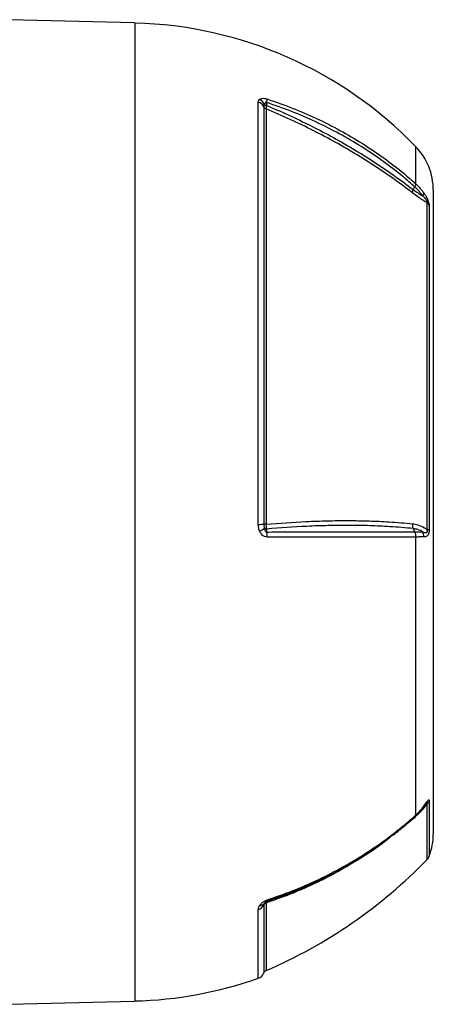
# Model space of a CAD drawing. Units: millimetres. Extents: x -1668 to 1032, y -932 to 932.
# Drawn here: x -556 to -425, y -183 to 130 of the extents above; entities that cross this region are included whole.
import ezdxf

# ---------------------------------------------------------------- set-up
doc = ezdxf.new("R2010")
doc.units = ezdxf.units.MM

msp = doc.modelspace()

# ---------------------------------------------------------------- linework, layer by layer
at = {"color": 7, "linetype": 'Continuous', "lineweight": 25}
for p, q in [((-519.79, 128.96), (-559.79, 130.01)), ((-480.48, -30.42), (-480.48, 103.81)), ((-477.82, 103.69), (-477.82, 102.73)), ((-478.69, 102.31), (-478.69, -30.37)), ((-477.94, 101.64), (-477.94, -30.35)), ((-430.73, 76.88), (-431.16, 75.98)), ((-424.79, 75.81), (-424.79, -128.78)), ((-426.75, -32.05), (-426.75, 71.82)), ((-426.1, 70.91), (-426.1, -32)), ((-431.16, -31.76), (-430.73, -32.84)), ((-430.42, -34.45), (-430.42, -122.91)), ((-427.04, -119.24), (-427.11, -119.32)), ((-559.79, -182.99), (-519.79, -181.94))]:
    msp.add_line(p, q, dxfattribs=at)
at = {"color": 8, "linetype": 'Continuous', "lineweight": 25}
for p, q in [((-519.79, 128.96), (-519.79, -181.94)), ((-430.42, 89.72), (-430.42, 77.9)), ((-426.1, -118.37), (-426.1, -135.91)), ((-426.75, -136.93), (-426.75, -119.23)), ((-431.35, -124.15), (-433.38, -125.78)), ((-480.48, -174.72), (-480.48, -152.85)), ((-478.69, -151.4), (-478.69, -173.02)), ((-477.94, -150.75), (-477.94, -172.26))]:
    msp.add_line(p, q, dxfattribs=at)
at = {"color": 7, "linetype": 'Continuous', "lineweight": 25, "flags": 128}
for points in [[(-477.82, -31.91), (-477.82, -32.58), (-477.82, -32.85)], [(-477.69, -149.81), (-477.68, -149.92), (-477.69, -150.01), (-477.7, -150.1), (-477.71, -150.17), (-477.73, -150.22), (-477.76, -150.27), (-477.79, -150.29), (-477.82, -150.31)]]:
    msp.add_lwpolyline(points, dxfattribs=at)
at = {"color": 7, "linetype": 'Continuous', "lineweight": 25}
for centre, radius, start, end in [((-523.17, -0.11), 129.11, 44.0832, 88.5), ((-481.26, 101.05), 2.87, 26.0041, 74.0439), ((-481.72, 101.72), 3.41, 21.9786, 60.6835), ((-482.76, 104.85), 5.07, 346.7931, 359.5624), ((-477.5, 102.88), 1.32, 205.8066, 250.1897), ((-477.61, 104.45), 1.73, 236.8017, 262.8906), ((-444.79, 75.81), 20, 0, 44.0832), ((-429.54, 75.04), 1.72, 323.6479, 358.1013), ((-428.54, 69.85), 2.65, 23.4584, 47.7894), ((-480.57, 8.85), 39.27, 270.1422, 272.7541), ((-477.86, -47), 16.65, 90.2784, 92.8322), ((-483.39, -25.84), 7.54, 296.3371, 309.9162), ((-477.6, -30.26), 1.67, 235.0535, 262.3373), ((-485.45, -34.3), 7.77, 358.7374, 10.7681), ((-431.26, -34.29), 3.44, 358.214, 25.5375), ((-427.14, -23.02), 9.04, 272.4459, 276.5902), ((-428.38, -117.32), 2.51, 310.4051, 335.1566), ((-444.79, -128.78), 20, 339.1229, 360), ((-541.49, -25.42), 160, 293.4002, 315.8153), ((-428.9, -134.84), 3, 315.8153, 339.1229), ((-481.22, -150.11), 2.85, 285.2204, 333.009), ((-479.98, -149.8), 1.77, 267.8549, 323.8342), ((-477.52, -151.99), 1.31, 109.0117, 153.2502), ((-523.17, -52.87), 129.11, 271.5, 289.3088), ((-481.47, -171.89), 3, 289.3088, 337.9835), ((-477.39, -173.54), 1.4, 113.4002, 157.9835)]:
    msp.add_arc(centre, radius, start, end, dxfattribs=at)
at = {"color": 8, "linetype": 'Continuous', "lineweight": 25}
msp.add_arc((-428.49, -120.11), 0.67, 325.5331, 5.4006, dxfattribs=at)
at = {"color": 7, "linetype": 'Continuous', "lineweight": 25}
for points, knots in [([(-480.48, 103.81), (-480.43, 104.09), (-480.39, 104.44), (-480.09, 104.66), (-480.05, 104.7)], [0, 0, 0, 0, 0.839313, 1, 1, 1, 1]), ([(-480.05, 104.7), (-480.01, 104.72), (-479.8, 104.86), (-479.34, 105.02), (-478.54, 105.04), (-477.97, 104.89), (-477.69, 104.81)], [0, 0, 0, 0, 0.0815208, 0.4518111, 0.725287, 1, 1, 1, 1]), ([(-477.82, 103.69), (-477.85, 103.71), (-477.9, 103.74), (-478, 103.77), (-478.09, 103.76), (-478.21, 103.7), (-478.41, 103.47), (-478.49, 103.2), (-478.55, 103)], [0, 0, 0, 0, 0.062079, 0.124639, 0.180027, 0.269533, 0.447508, 1, 1, 1, 1]), ([(-430.73, 76.88), (-431.93, 77.94), (-435.15, 80.76), (-440.73, 85.04), (-447.52, 89.64), (-454.66, 93.82), (-462.11, 97.58), (-469.82, 100.92), (-475.15, 102.77), (-477.82, 103.69)], [0, 0, 0, 0, 0.0903031, 0.2419319, 0.3935606, 0.5451687, 0.6967766, 0.8483883, 1, 1, 1, 1]), ([(-477.69, 104.81), (-475.01, 103.89), (-469.66, 102.03), (-461.93, 98.68), (-454.46, 94.91), (-447.3, 90.71), (-440.49, 86.11), (-434.88, 81.8), (-431.64, 78.96), (-430.42, 77.9)], [0, 0, 0, 0, 0.151507, 0.3030139, 0.4545205, 0.6060273, 0.7575336, 0.9090399, 1, 1, 1, 1]), ([(-478.55, 103), (-478.57, 102.97), (-478.68, 102.73), (-478.68, 102.5), (-478.69, 102.31)], [0, 0, 0, 0, 0.134906, 1, 1, 1, 1]), ([(-477.94, 101.64), (-477.93, 101.81), (-477.91, 102.11), (-477.85, 102.55), (-477.82, 102.73)], [0, 0, 0, 0, 0.595304, 1, 1, 1, 1]), ([(-431.35, 74.9), (-434.15, 77), (-439.78, 81.21), (-448.07, 86.52), (-455.83, 91.03), (-462.96, 94.8), (-470.33, 98.38), (-475.4, 100.55), (-477.94, 101.64)], [0, 0, 0, 0, 0.20322, 0.407695, 0.554727, 0.702232, 0.850872, 1, 1, 1, 1]), ([(-477.82, 102.73), (-477.72, 102.69), (-475.1, 101.6), (-470.01, 99.36), (-462.71, 95.83), (-455.62, 92.07), (-447.88, 87.57), (-439.59, 82.27), (-433.97, 78.08), (-431.16, 75.98)], [0, 0, 0, 0, 0.0059128, 0.1527956, 0.2996769, 0.4465439, 0.5934118, 0.796704, 1, 1, 1, 1]), ([(-431.16, 75.98), (-430.66, 75.62), (-429.64, 74.88), (-428.66, 74.3), (-428.18, 74.03), (-428.15, 74.02)], [0, 0, 0, 0, 0.485601, 0.978332, 1, 1, 1, 1]), ([(-430.42, 77.9), (-430.43, 77.75), (-430.45, 77.47), (-430.63, 77.08), (-430.73, 76.88)], [0, 0, 0, 0, 0.499977, 1, 1, 1, 1]), ([(-428.15, 74.02), (-428.86, 74.91), (-429.66, 75.91), (-430.62, 76.79), (-430.73, 76.88)], [0, 0, 0, 0, 0.893827, 1, 1, 1, 1]), ([(-430.42, 77.9), (-430.33, 77.81), (-429.35, 76.92), (-428.55, 75.9), (-427.82, 74.98)], [0, 0, 0, 0, 0.09921, 1, 1, 1, 1]), ([(-426.75, 71.82), (-427.21, 72.09), (-428.15, 72.64), (-429.69, 73.65), (-430.79, 74.49), (-431.35, 74.9)], [0, 0, 0, 0, 0.319379, 0.660348, 1, 1, 1, 1]), ([(-426.75, 71.82), (-426.73, 71.85), (-426.7, 71.89), (-426.69, 72), (-426.69, 72.09), (-426.73, 72.22), (-426.8, 72.39), (-426.94, 72.66), (-427.26, 73.1), (-427.68, 73.56), (-428.02, 73.89), (-428.15, 74.02)], [0, 0, 0, 0, 0.1131194, 0.1334554, 0.1832682, 0.227586, 0.2789435, 0.346644, 0.5004805, 0.7930439, 1, 1, 1, 1]), ([(-427.82, 74.98), (-427.47, 74.45), (-426.99, 73.72), (-426.5, 72.6), (-426.27, 71.91), (-426.12, 71.3), (-426.11, 71.05), (-426.1, 70.91)], [0, 0, 0, 0, 0.408138, 0.566168, 0.718957, 0.847752, 1, 1, 1, 1]), ([(-480.05, -32.6), (-480.2, -32.16), (-480.45, -31.46), (-480.47, -30.71), (-480.48, -30.42)], [0, 0, 0, 0, 0.614182, 1, 1, 1, 1]), ([(-478.69, -30.37), (-478.69, -30.55), (-478.68, -30.97), (-478.6, -31.38), (-478.55, -31.62)], [0, 0, 0, 0, 0.423363, 1, 1, 1, 1]), ([(-477.94, -30.35), (-473.69, -30.03), (-467.07, -29.54), (-458.48, -29.26), (-451.78, -29.19), (-445.2, -29.3), (-438.29, -29.61), (-433.81, -30), (-431.35, -30.22)], [0, 0, 0, 0, 0.2502424, 0.3895897, 0.52934, 0.6749596, 0.821042, 1, 1, 1, 1]), ([(-477.82, -31.91), (-477.86, -31.61), (-477.91, -31.12), (-477.94, -30.57), (-477.94, -30.35)], [0, 0, 0, 0, 0.5920298, 1, 1, 1, 1]), ([(-431.16, -31.76), (-431.16, -31.76), (-433.58, -31.52), (-438.1, -31.15), (-444.99, -30.82), (-451.55, -30.71), (-458.25, -30.79), (-466.87, -31.07), (-473.53, -31.58), (-477.82, -31.91)], [0, 0, 0, 0, 0.0000011, 0.1785144, 0.3237275, 0.469401, 0.608369, 0.7477369, 1, 1, 1, 1]), ([(-431.35, -30.22), (-430.8, -30.31), (-429.48, -30.52), (-427.96, -31.25), (-427.02, -31.88), (-426.75, -32.05)], [0, 0, 0, 0, 0.335498, 0.812832, 1, 1, 1, 1]), ([(-477.68, -34.47), (-477.97, -34.43), (-478.54, -34.36), (-479.34, -33.77), (-479.79, -33.12), (-480.01, -32.68), (-480.05, -32.6)], [0, 0, 0, 0, 0.2745045, 0.5477783, 0.9175987, 1, 1, 1, 1]), ([(-478.55, -31.62), (-478.52, -31.77), (-478.47, -32.01), (-478.36, -32.35), (-478.26, -32.59), (-478.14, -32.75), (-478.04, -32.83), (-477.95, -32.86), (-477.87, -32.86), (-477.83, -32.85), (-477.82, -32.85)], [0, 0, 0, 0, 0.2850016, 0.4758004, 0.6819983, 0.7680479, 0.8550107, 0.910879, 0.9667286, 1, 1, 1, 1]), ([(-477.82, -32.85), (-475.56, -32.84), (-471.05, -32.84), (-464.45, -32.84), (-458.01, -32.84), (-451.43, -32.84), (-444.8, -32.84), (-437.72, -32.84), (-433.14, -32.84), (-430.73, -32.84), (-430.73, -32.84)], [0, 0, 0, 0, 0.128025, 0.256463, 0.386164, 0.516295, 0.666116, 0.8166, 0.999999, 1, 1, 1, 1]), ([(-428.15, -32.81), (-428.66, -32.54), (-429.62, -32.03), (-430.66, -31.85), (-431.16, -31.76)], [0, 0, 0, 0, 0.52056, 1, 1, 1, 1]), ([(-430.73, -32.84), (-430.73, -32.84), (-430.67, -32.84), (-430.16, -32.83), (-429.24, -32.83), (-428.52, -32.82), (-428.15, -32.81)], [0, 0, 0, 0, 0.000014, 0.060539, 0.528627, 1, 1, 1, 1]), ([(-430.73, -32.84), (-430.63, -33.09), (-430.45, -33.6), (-430.43, -34.17), (-430.42, -34.45)], [0, 0, 0, 0, 0.500022, 1, 1, 1, 1]), ([(-427.82, -34.4), (-428.19, -34.41), (-428.93, -34.43), (-429.86, -34.44), (-430.37, -34.45), (-430.42, -34.45)], [0, 0, 0, 0, 0.475519, 0.946315, 1, 1, 1, 1]), ([(-428.15, -32.81), (-428.1, -32.83), (-427.78, -32.93), (-427.35, -33.05), (-426.95, -33.03), (-426.8, -32.91), (-426.73, -32.8), (-426.69, -32.65), (-426.68, -32.43), (-426.71, -32.23), (-426.74, -32.1), (-426.75, -32.05)], [0, 0, 0, 0, 0.074738, 0.480204, 0.658844, 0.716761, 0.768433, 0.814648, 0.87582, 0.959515, 1, 1, 1, 1]), ([(-426.1, -32), (-426.11, -32.24), (-426.12, -32.69), (-426.21, -33.14), (-426.33, -33.52), (-426.51, -33.9), (-426.96, -34.3), (-427.43, -34.39), (-427.77, -34.4), (-427.82, -34.4)], [0, 0, 0, 0, 0.140274, 0.266455, 0.286526, 0.427335, 0.609515, 0.943456, 1, 1, 1, 1]), ([(-430.42, -34.45), (-432.91, -34.45), (-437.42, -34.46), (-444.56, -34.46), (-451.18, -34.46), (-457.73, -34.46), (-464.16, -34.46), (-470.8, -34.46), (-475.39, -34.47), (-477.68, -34.47)], [0, 0, 0, 0, 0.183987, 0.333697, 0.484069, 0.61221, 0.740352, 0.870176, 1, 1, 1, 1]), ([(-427.82, -120.05), (-427.47, -119.55), (-426.99, -118.85), (-426.5, -118.19), (-426.27, -117.97), (-426.12, -118.02), (-426.11, -118.25), (-426.1, -118.37)], [0, 0, 0, 0, 0.408138, 0.5661684, 0.7189572, 0.8477524, 1, 1, 1, 1]), ([(-426.75, -119.23), (-427.21, -119.79), (-428.15, -120.96), (-429.69, -122.63), (-430.79, -123.64), (-431.35, -124.15)], [0, 0, 0, 0, 0.319379, 0.660348, 1, 1, 1, 1]), ([(-430.61, -123.42), (-430.36, -123.19), (-429.54, -122.47), (-428.64, -121.49), (-428.1, -120.67), (-427.96, -120.47)], [0, 0, 0, 0, 0.253316, 0.814138, 1, 1, 1, 1]), ([(-430.42, -122.91), (-430.33, -122.82), (-429.35, -121.95), (-428.55, -120.95), (-427.82, -120.05)], [0, 0, 0, 0, 0.09921, 1, 1, 1, 1]), ([(-427.95, -120.49), (-427.83, -120.33), (-427.58, -120), (-427.31, -119.59), (-427.12, -119.34), (-427.05, -119.24), (-427.05, -119.24), (-427.05, -119.24)], [0, 0, 0, 0, 0.325163, 0.659688, 0.882072, 0.994932, 1, 1, 1, 1]), ([(-477.69, -149.81), (-475.01, -148.88), (-469.66, -147.03), (-461.93, -143.68), (-454.46, -139.91), (-447.3, -135.72), (-440.49, -131.12), (-434.88, -126.81), (-431.64, -123.97), (-430.42, -122.91)], [0, 0, 0, 0, 0.151507, 0.303014, 0.454521, 0.606027, 0.757534, 0.90904, 1, 1, 1, 1]), ([(-437.45, -129.08), (-436.48, -128.34), (-434.12, -126.51), (-431.91, -124.55), (-430.61, -123.39)], [0, 0, 0, 0, 0.408171, 1, 1, 1, 1]), ([(-437.57, -129.12), (-438.63, -129.96), (-441.82, -132.47), (-447.54, -136.25), (-454.66, -140.45), (-462.11, -144.2), (-469.82, -147.54), (-475.15, -149.39), (-477.82, -150.31)], [0, 0, 0, 0, 0.091135, 0.272926, 0.454692, 0.636459, 0.818229, 1, 1, 1, 1]), ([(-480.05, -151.57), (-480.01, -151.51), (-479.8, -151.21), (-479.34, -150.72), (-478.54, -150.14), (-477.97, -149.92), (-477.69, -149.81)], [0, 0, 0, 0, 0.081521, 0.451811, 0.725287, 1, 1, 1, 1]), ([(-480.48, -152.85), (-480.43, -152.51), (-480.39, -152.09), (-480.09, -151.64), (-480.05, -151.57)], [0, 0, 0, 0, 0.839313, 1, 1, 1, 1]), ([(-478.55, -150.85), (-478.57, -150.87), (-478.68, -151.04), (-478.68, -151.23), (-478.69, -151.4)], [0, 0, 0, 0, 0.134906, 1, 1, 1, 1]), ([(-477.82, -150.31), (-477.85, -150.32), (-477.9, -150.34), (-478, -150.38), (-478.09, -150.43), (-478.21, -150.5), (-478.41, -150.66), (-478.49, -150.77), (-478.55, -150.85)], [0, 0, 0, 0, 0.0620795, 0.1246386, 0.1800274, 0.2695331, 0.4475077, 1, 1, 1, 1]), ([(-477.94, -150.75), (-477.93, -150.6), (-477.91, -150.35), (-477.85, -150.31), (-477.82, -150.29)], [0, 0, 0, 0, 0.595304, 1, 1, 1, 1])]:
    msp.add_open_spline(points, degree=3, knots=knots, dxfattribs=at)
for points in [[(-431.35, 74.9), (-431.35, 75.06), (-431.36, 75.37), (-431.23, 75.78), (-431.16, 75.98)], [(-431.16, -31.76), (-431.23, -31.52), (-431.36, -31.03), (-431.35, -30.49), (-431.35, -30.22)]]:
    msp.add_open_spline(points, degree=3, dxfattribs=at)
at = {"color": 8, "linetype": 'Continuous', "lineweight": 25}
for points, knots in [([(-426.75, -119.23), (-426.73, -119.14), (-426.7, -119.04), (-426.69, -118.94), (-426.69, -118.9), (-426.73, -118.89), (-426.8, -118.95), (-426.87, -119.02), (-426.92, -119.08), (-426.93, -119.1)], [0, 0, 0, 0, 0.311247, 0.367202, 0.504261, 0.626202, 0.767512, 0.953789, 1, 1, 1, 1]), ([(-430.42, -122.91), (-430.43, -123.06), (-430.43, -123.27), (-430.56, -123.36), (-430.6, -123.39)], [0, 0, 0, 0, 0.682834, 1, 1, 1, 1]), ([(-438.58, -129.98), (-439.01, -130.33), (-442.29, -133), (-448.09, -136.74), (-455.83, -141.29), (-462.96, -144.87), (-470.33, -148.09), (-475.4, -149.86), (-477.94, -150.75)], [0, 0, 0, 0, 0.037447, 0.284464, 0.462087, 0.64028, 0.819845, 1, 1, 1, 1])]:
    msp.add_open_spline(points, degree=3, knots=knots, dxfattribs=at)

doc.saveas('drawing.dxf')
